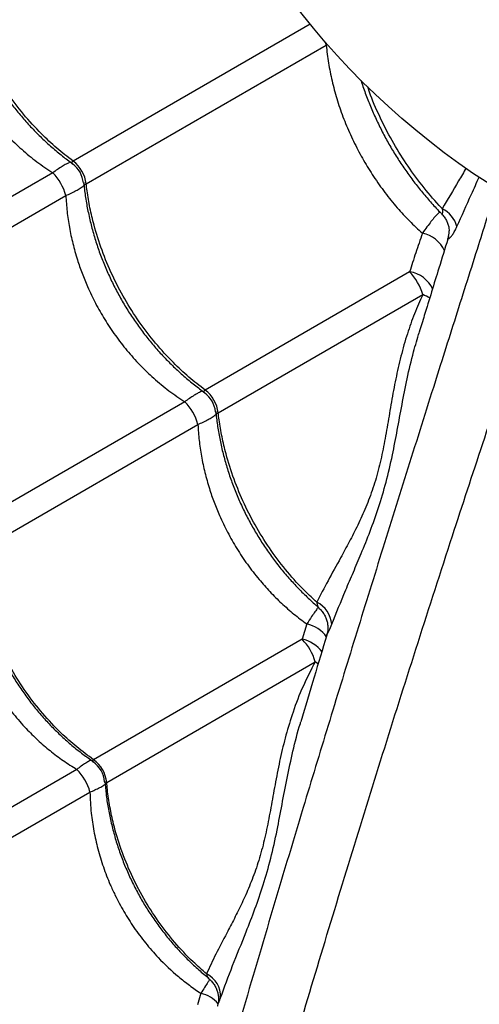
# Model space of a CAD drawing. Units: metres. Extents: x -0.021 to 0.082, y 0.002 to 0.086.
# Drawn here: x 0.014 to 0.015, y 0.035 to 0.037 of the extents above; entities that cross this region are included whole.
import ezdxf

# ---------------------------------------------------------------- set-up
doc = ezdxf.new("R2010")
doc.units = ezdxf.units.M

msp = doc.modelspace()

# ---------------------------------------------------------------- linework, layer by layer
at = {"color": 7, "linetype": 'Continuous', "lineweight": 25}
for p, q in [((0.01444748130988992, 0.03680648033083834), (0.01399840304016536, 0.03654720487092566)), ((0.01402319642859511, 0.03650426146247353), (0.0144776928845933, 0.03676666511368983)), ((0.0144776928845933, 0.03676666511368983), (0.01448008165158848, 0.03676779637965179)), ((0.01395988980317819, 0.03652496924318376), (0.01353719627535687, 0.03628092702111139)), ((0.01356198966378661, 0.03623798361265928), (0.01398468319160794, 0.03648202583473163)), ((0.01471043582862122, 0.03641412122936851), (0.01471041825013741, 0.0364152120943498)), ((0.01463563282296349, 0.03633775938837017), (0.01424840304016536, 0.03611419216903344)), ((0.01427319642859511, 0.03607124876058132), (0.01466042621139324, 0.03629481597991806)), ((0.01420988980317819, 0.03609195654129153), (0.01378719627535687, 0.03584791431921918)), ((0.01381198966378662, 0.03580497091076706), (0.01423468319160794, 0.03604901313283942)), ((0.01444092344683678, 0.03567174917544479), (0.01443189020756837, 0.03564277826533678)), ((0.01443189020756837, 0.03564277826533678), (0.01403719627535687, 0.03541490161732696)), ((0.01406198966378662, 0.03537195820887484), (0.01445668359599813, 0.03559983485688467)), ((0.01400553617417212, 0.03539662264938537), (0.01360090780843314, 0.03516301035350422)), ((0.01362570119686289, 0.0351200669450521), (0.01403032956260187, 0.03535367924093326)), ((0.0142405047210976, 0.03497303284838341), (0.01423381325936674, 0.03495106821678268))]:
    msp.add_line(p, q, dxfattribs=at)
at = {"color": 7, "linetype": 'Continuous', "lineweight": 25, "flags": 128}
for points in [[(0.01447543043430444, 0.03677313392231155), (0.01447576004914142, 0.03677227465471886), (0.0144776928845933, 0.03676666511368983)], [(0.01446289104299055, 0.03559542707268386), (0.01446096013194661, 0.03559686249260172), (0.01445668359599813, 0.03559983485688467)]]:
    msp.add_lwpolyline(points, dxfattribs=at)
at = {"color": 7, "linetype": 'Continuous', "lineweight": 25}
msp.add_circle((0.01555345514018555, 0.03770506081510294), 0.001425, dxfattribs=at)
for centre, radius, start, end in [((0.01396820267296293, 0.03650113974182367), 5.000000092066277e-05, 5.633985868328313, 54.30658743663159), ((0.0139595159782946, 0.03649612447631851), 6.419821098879417e-05, 7.281703977892446, 52.71829602209768), ((0.01388993106561716, 0.03645594960825265), 9.827479314227487e-05, 15.38715231264085, 44.61284768735135), ((0.01467154004161277, 0.03640745355357915), 5.599341476692043e-05, 16.75286149575571, 62.49100830911672), ((0.01466371856881046, 0.03641391879196486), 4.671769841428332e-05, 344.1020264257735, 0.2482751834257228), ((0.01464931937531338, 0.0363548568545529), 5.691888008188652e-05, 23.56238899754974, 79.35759218258559), ((0.01456037036540381, 0.03626567764927014), 0.0001042123535364599, 16.23665164616237, 43.76334835383837), ((0.0146276696810982, 0.03628179597796883), 5.652711678580644e-05, 23.72244965125246, 81.9016365885667), ((0.01452241695307474, 0.03599311436397933), 0.0003317686248602473, 62.74545250531304, 65.41892539841905), ((0.01420951597829456, 0.03606311177442627), 6.419821098883899e-05, 7.281703977912309, 52.71829602207937), ((0.01421820267296296, 0.03606812703993147), 5.000000092062008e-05, 5.633985868292847, 54.30658743665177), ((0.0141399310656169, 0.03602293690636028), 9.827479314256237e-05, 15.38715231269139, 44.61284768731102), ((0.01443870436076258, 0.03566801724495275), 4.93986671060809e-05, 3.474325893334048, 64.81109394585883), ((0.01442865768620832, 0.0356125814639206), 6.042571448319096e-05, 34.5842760699033, 78.28819260575919), ((0.01436563353453917, 0.03557589601835966), 9.414447239007825e-05, 14.73078883908437, 45.26921116094126), ((0.01442044170773489, 0.03558253531279611), 6.132113403431281e-05, 36.33564459683468, 79.23988600018477), ((0.01400819780126904, 0.03536953040153817), 5.000000133677824e-05, 4.324466938505962, 55.67766209179086), ((0.01400211288450452, 0.03536601727320619), 6.017078538473617e-05, 5.666305143327656, 54.33369485667374), ((0.01394228361534722, 0.03533147482855281), 9.080266932821373e-05, 14.15434339779557, 45.84565660220297), ((0.01423033724810068, 0.03496711553208633), 4.74046315118913e-05, 357.2093637606089, 64.30130755456341), ((0.01422581717318803, 0.03491143522978632), 6.33244872101466e-05, 41.5600070922723, 76.58862367912431)]:
    msp.add_arc(centre, radius, start, end, dxfattribs=at)
for points, knots in [([(0.01376845760240692, 0.03693947790990945), (0.0137693889491994, 0.03693111052186406), (0.0137712733351077, 0.03691418085801662), (0.01377576606631781, 0.0368885840724678), (0.01378148786145544, 0.0368628381525899), (0.01378850761023004, 0.03683723311249808), (0.01379676018211478, 0.03681188447294084), (0.01380621861320257, 0.03678689755947125), (0.0138168406490157, 0.03676237223648517), (0.01382858445478855, 0.03673840029269473), (0.01384138280930024, 0.03671510814487104), (0.0138551835279119, 0.03669256741101007), (0.01386995674417431, 0.03667077051061476), (0.01388571703024354, 0.03664967905539748), (0.01390245899962131, 0.03662930811139842), (0.01392013056519151, 0.03660973961655626), (0.0139386674109984, 0.03659104691251503), (0.01395801572766915, 0.03657334624338326), (0.01397775414785578, 0.03655684199577568), (0.01399131696932941, 0.03654688136279948), (0.01399795531726167, 0.03654200611265702)], [0, 0, 0, 0, 0.05511778186110877, 0.111519331225325, 0.1678949503187912, 0.2241816266727031, 0.2803250014624316, 0.3362823643288541, 0.3920251166509991, 0.4475405969774041, 0.5028324738891362, 0.5576169647462087, 0.6122319915224995, 0.6671543586938917, 0.7223892011339003, 0.7779281046517044, 0.8337475795716144, 0.8898103946737173, 0.946067494872087, 1, 1, 1, 1]), ([(0.01399840304016536, 0.03654720487092566), (0.01398804398153145, 0.03655521500344752), (0.01396732586487198, 0.03657123526802086), (0.01393573308763813, 0.03660081497492451), (0.01390394764508282, 0.03663555844019241), (0.01387307717623812, 0.03667594809263144), (0.01384560050863427, 0.03671903463981004), (0.01382201846969278, 0.03676437977003578), (0.01380249168649833, 0.03681131823536788), (0.01378892990708496, 0.03685402064987274), (0.01378009054108682, 0.03689165545205263), (0.01377556511739398, 0.03691767751922615), (0.01377373242794064, 0.03693283973255074), (0.01377319642859511, 0.03693727416436576)], [0, 0, 0, 0, 0.0875109640423082, 0.1750219229455319, 0.2832288219382965, 0.3917805924443693, 0.4999874749126056, 0.6082218429822462, 0.7168013640578993, 0.8250357486730504, 0.8975339564496494, 0.9700321665609236, 1, 1, 1, 1]), ([(0.01373468319160794, 0.03691503853662385), (0.01373532505391196, 0.03690505327475999), (0.01373660876742516, 0.03688508292363146), (0.01374111660512806, 0.03685472540983772), (0.01374756945263507, 0.03682421190895523), (0.01375573278017089, 0.03679521125190531), (0.01376515061240241, 0.03676803567581533), (0.01377644777150639, 0.03674037614377975), (0.01379060166445473, 0.03671102588520717), (0.01380818721620928, 0.03668014217756655), (0.01382806667578617, 0.03665029691448573), (0.01385031596882631, 0.03662152525502727), (0.01387463838628573, 0.03659438987596549), (0.01390118439101528, 0.03656892065226823), (0.01392953209623701, 0.03654538505772589), (0.01394977046562803, 0.0365317745832285), (0.01395988980317819, 0.03652496924318376)], [0, 0, 0, 0, 0.066138768056006, 0.1322763928770799, 0.1999245051706222, 0.2675717394176063, 0.3251243812444177, 0.3829273552506834, 0.4568222192808767, 0.5307169013936371, 0.6068490099737294, 0.6829816248197181, 0.7609587087917506, 0.8389371441525529, 0.9194673556142454, 0.9999999999999999, 0.9999999999999999, 0.9999999999999999, 0.9999999999999999]), ([(0.0144776928845933, 0.03676666511368983), (0.01447770458134785, 0.03676653652714407), (0.01447873053898157, 0.03675525781323796), (0.01448160276789678, 0.03673273831575841), (0.01448830039522258, 0.03669900593938255), (0.01449742713860161, 0.03666503371460754), (0.01450903267337244, 0.03663100829962809), (0.01452077363840123, 0.03660275970335141), (0.01453381997991061, 0.03657524004357274), (0.0145481057797997, 0.03654848869869545), (0.0145673000577835, 0.03651739578616543), (0.01458859292305908, 0.03648738268253458), (0.01461137304871267, 0.03645941767072333), (0.01463508270429093, 0.0364336521483092), (0.01465156307725491, 0.03641843229226192), (0.0146598310872469, 0.03641079666883577)], [0, 0, 0, 0, 0.0009950587049761747, 0.08727960135480287, 0.1731156240601432, 0.2589502270593109, 0.3473471767901344, 0.4357432277868586, 0.4804357735705644, 0.567133600458278, 0.653831417876874, 0.7432326803587881, 0.8326346774416761, 0.9160347789306883, 0.9999999999999999, 0.9999999999999999, 0.9999999999999999, 0.9999999999999999]), ([(0.01454343648553218, 0.03670014901312722), (0.01454400548008291, 0.03669827704739839), (0.01454712091295538, 0.03668802741748509), (0.01455389749041953, 0.03666953958260939), (0.01456377059104015, 0.0366448335948973), (0.01457477544955078, 0.03662053584936899), (0.0145867467691557, 0.0365967261406028), (0.0145996478080446, 0.03657353462210304), (0.01461342311013989, 0.03655102276749257), (0.01462804793937757, 0.03652918084020026), (0.01464354604360911, 0.03650797688201728), (0.0146598876415791, 0.03648739979926313), (0.01467709525252718, 0.03646765799904695), (0.01468954199112765, 0.03645410724224631), (0.01469639902495598, 0.03644745552584379), (0.01469707932127842, 0.03644679559936248)], [0, 0, 0, 0, 0.01997145826576154, 0.1093503224453322, 0.198409463935382, 0.2871090016109716, 0.3754348498636176, 0.4633943461601726, 0.5505096472772982, 0.6374559489934133, 0.724899306355535, 0.812850541486681, 0.9012983885493054, 0.9902076692386595, 1, 1, 1, 1]), ([(0.0146974027173478, 0.03645711626092667), (0.01469682621500263, 0.03645772502465474), (0.01468493028895249, 0.03647028665315761), (0.0146624893908972, 0.03649617030735342), (0.0146323010232277, 0.03653692586177949), (0.01460499832757101, 0.03658014522338075), (0.01458140715471179, 0.03662538338349251), (0.01456508457022309, 0.0366614209825459), (0.01455805851990146, 0.03668237353498185), (0.01455633066141736, 0.03668752622302601)], [0, 0, 0, 0, 0.00945771456154929, 0.1951566614939526, 0.3814474586451992, 0.5671463772190765, 0.7528924651258353, 0.9392308863342842, 1, 1, 1, 1]), ([(0.01399371008314436, 0.03654519220885383), (0.01399339576135537, 0.03654511425926701), (0.01399127513028647, 0.03654458835771825), (0.01398593194631947, 0.03654197298045255), (0.01397786472548234, 0.03653739850373571), (0.01396919841311939, 0.03653174452468598), (0.01396287471348719, 0.0365271418132807), (0.01395988980317819, 0.03652496924318376)], [0, 0, 0, 0, 0.04585855761746094, 0.3093933843188721, 0.5443659549296445, 0.7849317903504991, 1, 1, 1, 1]), ([(0.01399840304016536, 0.03654720487092566), (0.01399839000781853, 0.03654719765449846), (0.01399744060386813, 0.03654667193917004), (0.01399628345214556, 0.0365457738245768), (0.0139953637452192, 0.03654397448322409), (0.01399591220520224, 0.03654259609535605), (0.01399742824069099, 0.03654178827046978), (0.01399767779658043, 0.03654165529372912)], [0, 0, 0, 0, 0.003581890041080787, 0.260939998009461, 0.4248386746623071, 0.9053222057259742, 1, 1, 1, 1]), ([(0.01474275636106838, 0.0365342021562457), (0.01473793015424034, 0.03652601816888402), (0.01472216853764645, 0.03649929058019994), (0.01470754708284768, 0.03647439134829537), (0.0146974027173478, 0.03645711626092667)], [0, 0, 0, 0, 0.3061999890231176, 1, 1, 1, 1]), ([(0.0140180276692138, 0.03650640159230749), (0.0140180182353058, 0.03650612122571619), (0.01401796054045826, 0.03650440659083084), (0.01401899455341986, 0.03650309534360879), (0.014021183716518, 0.03650317586674051), (0.01402264316468996, 0.03650396304873543), (0.0140231964285951, 0.03650426146247353)], [0, 0, 0, 0, 0.09398695608135217, 0.5747949957997308, 0.8388085403562626, 1, 1, 1, 1]), ([(0.01401845760240692, 0.03650646520801723), (0.0140193889491994, 0.03649809781997183), (0.0140212733351077, 0.03648116815612438), (0.01402576606631782, 0.03645557137057555), (0.01403148786145544, 0.03642982545069764), (0.01403850761023004, 0.03640422041060583), (0.01404676018211479, 0.03637887177104859), (0.01405621861320258, 0.03635388485757901), (0.01406684064901572, 0.03632935953459292), (0.01407858445478856, 0.03630538759080248), (0.01409138280930025, 0.03628209544297879), (0.01410518352791191, 0.03625955470911782), (0.01411995674417432, 0.03623775780872252), (0.01413571703024355, 0.03621666635350525), (0.01415245899962132, 0.0361962954095062), (0.01417013056519152, 0.03617672691466404), (0.01418866741099841, 0.0361580342106228), (0.01420801572766916, 0.03614033354149104), (0.01422775414785579, 0.03612382929388346), (0.01424131696932941, 0.03611386866090727), (0.01424795531726167, 0.0361089934107648)], [0, 0, 0, 0, 0.05511778186118542, 0.1115193312253994, 0.1678949503188764, 0.2241816266727786, 0.2803250014624811, 0.3362823643289128, 0.3920251166510719, 0.4475405969774853, 0.5028324738892116, 0.5576169647462634, 0.6122319915225367, 0.6671543586939245, 0.7223892011339249, 0.7779281046517532, 0.8337475795716422, 0.889810394673742, 0.9460674948721178, 0.9999999999999999, 0.9999999999999999, 0.9999999999999999, 0.9999999999999999]), ([(0.01424840304016536, 0.03611419216903344), (0.01423804398153145, 0.03612220230155529), (0.01421732586487199, 0.03613822256612863), (0.01418573308763814, 0.0361678022730323), (0.01415394764508281, 0.03620254573830018), (0.01412307717623813, 0.03624293539073924), (0.01409560050863427, 0.03628602193791781), (0.01407201846969278, 0.03633136706814358), (0.01405249168649833, 0.03637830553347564), (0.01403892990708496, 0.03642100794798053), (0.01403009054108683, 0.03645864275016041), (0.01402556511739398, 0.03648466481733392), (0.01402373242794065, 0.03649982703065852), (0.01402319642859511, 0.03650426146247353)], [0, 0, 0, 0, 0.08751096404231072, 0.1750219229455285, 0.2832288219382936, 0.3917805924443744, 0.4999874749126111, 0.6082218429822523, 0.716801364057906, 0.8250357486730501, 0.8975339564496584, 0.9700321665609241, 0.9999999999999999, 0.9999999999999999, 0.9999999999999999, 0.9999999999999999]), ([(0.01472515692599323, 0.03642359332453764), (0.0147342451683363, 0.03644368591047623), (0.01474794297736829, 0.03647396947849258), (0.01476243931413108, 0.03650625019124726), (0.01476731760020566, 0.03651711324955539)], [0, 0, 0, 0, 0.6634814605645325, 1, 1, 1, 1]), ([(0.01398468319160794, 0.03648202583473163), (0.01398805798788078, 0.03648352463802126), (0.01399516369602409, 0.03648668040147458), (0.01400438863883163, 0.03649135799950495), (0.01401237486145031, 0.03649603876564333), (0.01401732613036981, 0.03649937651100512), (0.01401885107192938, 0.03650095527837416), (0.01401909819754017, 0.03650121112676908)], [0, 0, 0, 0, 0.2149025097342933, 0.4524819840905489, 0.6900573526199482, 0.9497719990887432, 1, 1, 1, 1]), ([(0.014800012599677, 0.03649624563982283), (0.01478862347539081, 0.03646029033805258), (0.01476273125987933, 0.03637854898561658), (0.01472285696642714, 0.03625289103377207), (0.01467714074004062, 0.03610856129440667), (0.0146289875202476, 0.03595584599917102), (0.01457862078326162, 0.03579502124749515), (0.01452929094671462, 0.03563618256444956), (0.01448107503182955, 0.03547933482183045), (0.01442878716647594, 0.03530723856876128), (0.01437279237827215, 0.03512035625241781), (0.01431344286433253, 0.03491875576595767), (0.01426223811074344, 0.03474214827872027), (0.01421876491204227, 0.03458882254815612), (0.01418211638326481, 0.03445909583735897), (0.01414527245309696, 0.03433083521658064), (0.0141199000944912, 0.03424787655792772), (0.0141072151508371, 0.0342064012687367)], [0, 0, 0, 0, 0.04335309992627409, 0.09855962391609963, 0.153761295314603, 0.2217200819369312, 0.2896927660406428, 0.3576693351191979, 0.4256334204627208, 0.493416143821675, 0.5836207467702633, 0.6738328620377254, 0.7640423552798813, 0.8230360977771395, 0.8820365865278982, 0.9410240381515254, 1, 1, 1, 1]), ([(0.01398468319160794, 0.03648202583473163), (0.01398532505391196, 0.03647204057286776), (0.01398660876742515, 0.03645207022173923), (0.01399111660512807, 0.03642171270794552), (0.01399756945263507, 0.036391199207063), (0.0140057327801709, 0.03636219855001309), (0.01401515061240241, 0.03633502297392311), (0.01402644777150639, 0.03630736344188753), (0.01404060166445472, 0.03627801318331494), (0.01405818721620927, 0.03624712947567433), (0.01407806667578617, 0.03621728421259351), (0.01410031596882631, 0.03618851255313506), (0.01412463838628572, 0.03616137717407326), (0.01415118439101528, 0.03613590795037602), (0.01417953209623701, 0.03611237235583367), (0.01419977046562803, 0.03609876188133627), (0.01420988980317819, 0.03609195654129153)], [0, 0, 0, 0, 0.06613876805599732, 0.1322763928770702, 0.1999245051706217, 0.2675717394176055, 0.3251243812444166, 0.3829273552506829, 0.456822219280868, 0.5307169013936265, 0.6068490099737215, 0.6829816248197104, 0.7609587087917501, 0.8389371441525454, 0.9194673556142452, 0.9999999999999999, 0.9999999999999999, 0.9999999999999999, 0.9999999999999999]), ([(0.01469344990713331, 0.03645046918624394), (0.01469308751119035, 0.03645038248138454), (0.01469196344247198, 0.03645011354288768), (0.01468878850758793, 0.03644754410783585), (0.01468356300244223, 0.03644217641202307), (0.01467649800861795, 0.03643355419512952), (0.01466853708863354, 0.03642307418072329), (0.01466275890038244, 0.03641492557474557), (0.0146598310872469, 0.03641079666883577)], [0, 0, 0, 0, 0.0683560786378533, 0.2120248065681398, 0.414291122902273, 0.6234765601339409, 0.8092152375155826, 0.9999999999999999, 0.9999999999999999, 0.9999999999999999, 0.9999999999999999]), ([(0.0146974027173478, 0.03645711626092667), (0.01469757820352856, 0.03645441543427645), (0.01469789851007737, 0.03644948574431725), (0.01469684573550125, 0.0364463894095822), (0.01469697501674853, 0.03644664842139595), (0.01469701664922274, 0.03644673183103875)], [0, 0, 0, 0, 0.4510110520526053, 0.8232089440533551, 1, 1, 1, 1]), ([(0.01394707351681893, 0.03347725411048755), (0.0139533789914813, 0.03349004028960204), (0.01396599750984475, 0.03351562799625284), (0.01398596545552019, 0.0335595793239811), (0.01400651110249403, 0.03360681704151006), (0.0140290637910111, 0.03366066819016555), (0.01405358513734867, 0.03372130684760932), (0.01407996190952339, 0.03378922260621667), (0.01410650278509118, 0.03386025166050799), (0.01413299767691242, 0.03393398120384965), (0.01416141281677341, 0.03401624186910331), (0.01419141875225912, 0.03410736403772134), (0.01422277470509766, 0.0342074878722257), (0.01425342236769983, 0.03430958464904202), (0.0142940259670441, 0.03445166846938682), (0.01434557039799507, 0.03463330607332296), (0.01440738636011146, 0.034844347514812), (0.01446787407926855, 0.03504688420575895), (0.01452700709567485, 0.03524086152759574), (0.01458803582136413, 0.03543717160911361), (0.01465108413813281, 0.03563606303405505), (0.0147130888937947, 0.03582795586615327), (0.01477377664630036, 0.03601255641178842), (0.01483284007139952, 0.0361895211654019), (0.01488022436230744, 0.03632966971304372), (0.01490803533557042, 0.03641101854823037), (0.01491519604801841, 0.03643196407973847)], [0, 0, 0, 0, 0.02278564255904185, 0.04559863681162919, 0.06842380327859975, 0.0912260626109502, 0.1187818413441403, 0.146360242847676, 0.1739562112381222, 0.2015531343697359, 0.2291244609593591, 0.2634527536350495, 0.2977901724374365, 0.3321342644416898, 0.3664716590350982, 0.4389394361346482, 0.511406150973355, 0.5735991395518665, 0.6358128391968849, 0.6980247131466505, 0.7602213999165514, 0.8224001151941058, 0.875465072737966, 0.9285371196690771, 0.9815998839049632, 1, 1, 1, 1]), ([(0.01469677422373222, 0.0364464504824513), (0.01469684864814639, 0.03644638757485225), (0.01469902170594647, 0.03644455078714873), (0.01470226628080401, 0.03644007169137663), (0.01470624939179302, 0.03643337540377285), (0.01470878477570422, 0.03642647321120706), (0.01471015331646556, 0.03642029567337186), (0.01471028271411989, 0.03641663782519686), (0.01471033618309077, 0.03641512634974867)], [0, 0, 0, 0, 0.008087784008820008, 0.2361486122785807, 0.4537463306772119, 0.661742764310992, 0.8602272476998511, 1, 1, 1, 1]), ([(0.01470864936189789, 0.03640112163690355), (0.01470885786191422, 0.03640084504248339), (0.01470928369645046, 0.03640028013386273), (0.01471122687410483, 0.03640146927412729), (0.01471388508356662, 0.03640415461957385), (0.01471729541048872, 0.03640871642154363), (0.01472118219790711, 0.03641508799540524), (0.01472382230681119, 0.03642073743725083), (0.01472515692599323, 0.03642359332453764)], [0, 0, 0, 0, 0.1398859832343146, 0.2856991756796777, 0.4436951204277808, 0.6061476527411558, 0.8009010549786824, 1, 1, 1, 1]), ([(0.0146598310872469, 0.03641079666883577), (0.01465554280192194, 0.03639831881906799), (0.01464695172758464, 0.03637332091738905), (0.01463941003520119, 0.03634962656519493), (0.01463563282296349, 0.03633775938837017)], [0, 0, 0, 0, 0.4991558862832896, 1, 1, 1, 1]), ([(0.01470784878505165, 0.03639980104479893), (0.0147022365698961, 0.03638149463778818), (0.01468737342859409, 0.03633301276270114), (0.014669295095628, 0.03627442326843775), (0.01465697622065209, 0.03623435623426366), (0.01465377744742858, 0.0362239522520565)], [0, 0, 0, 0, 0.3099335780625379, 0.8208143197121754, 1, 1, 1, 1]), ([(0.01470921053484878, 0.03640480451838677), (0.01470920559159941, 0.03640477590448393), (0.01470919642296199, 0.03640472283200451), (0.01470902761290763, 0.03640391228579919), (0.01470866700592789, 0.03640233874346308), (0.01470821322452162, 0.03640084317164304), (0.01470794171389247, 0.03639994832747313)], [0, 0, 0, 0, 0.2399832566535292, 0.4451160164162372, 0.6679967547989561, 1, 1, 1, 1]), ([(0.01470796494553428, 0.03639976503389359), (0.01470811043352974, 0.03640031836869614), (0.01470844084139608, 0.03640157500963689), (0.01470857453653631, 0.03640128432488103), (0.01470864936189789, 0.03640112163690355)], [0, 0, 0, 0, 0.440328485735214, 1, 1, 1, 1]), ([(0.01466042621139324, 0.03629481597991806), (0.01465499962751071, 0.03628272388725783), (0.0146441205828913, 0.03625848204037215), (0.01463046466794249, 0.03621943302364772), (0.01461873881513627, 0.03617827329109172), (0.01460897904768244, 0.03613503287612908), (0.01460101904978818, 0.03609161879206262), (0.01459391429063157, 0.03604859554153927), (0.01458655719373199, 0.03600687244468338), (0.0145777673739291, 0.03596650465051704), (0.01456647246930828, 0.03592828421510118), (0.01455282314948412, 0.0358921617682859), (0.01453746145625227, 0.03585844043936606), (0.01452123065895368, 0.03582669473478561), (0.0145020359977979, 0.03579144653179644), (0.01448058567398306, 0.03575305415850122), (0.01446668089628981, 0.03572616359930571), (0.01445972863530852, 0.03571271856698773)], [0, 0, 0, 0, 0.05420759303400206, 0.1086736768643719, 0.1692808812581033, 0.2298918671455165, 0.2916282814781352, 0.3533548348944706, 0.4148661536769049, 0.4763537904632782, 0.5403102422282021, 0.6042976763187635, 0.6695417334539799, 0.7348730614044514, 0.8001766414678233, 0.9000901582662697, 1, 1, 1, 1]), ([(0.01448801223578221, 0.03567101086699075), (0.0144966645314135, 0.03569243220942369), (0.01450965961827592, 0.03572460542881981), (0.01452906341373471, 0.03576966642817031), (0.01454464263631595, 0.0358064841398778), (0.01456094122043575, 0.03584679445289148), (0.0145771828622085, 0.0358916645917423), (0.01459137922393416, 0.03593970406380264), (0.01460285040730505, 0.03598883209525658), (0.01461222067071612, 0.03603809013360533), (0.01462098683861778, 0.03608643675200615), (0.01463080764111084, 0.03613604043857865), (0.01464141800696475, 0.03618208924654423), (0.01465029860464064, 0.03621137904020935), (0.0146540842915147, 0.03622386491013262)], [0, 0, 0, 0, 0.1453092015638676, 0.2182433167679946, 0.2911749583174199, 0.3764726707880115, 0.4617435865479596, 0.5486892871657756, 0.6356204341044992, 0.7116308385824551, 0.7877419683766013, 0.8637902331264141, 0.9419354929261459, 1, 1, 1, 1]), ([(0.01424840304016536, 0.03611419216903344), (0.01424839000781853, 0.03611418495260623), (0.01424744060386819, 0.036113659237278), (0.01424628345214555, 0.03611276112268454), (0.0142453637452192, 0.03611096178133189), (0.01424591220520227, 0.03610958339346384), (0.01424742824069099, 0.03610877556857755), (0.01424767779658043, 0.0361086425918369)], [0, 0, 0, 0, 0.003581890041182241, 0.260939998007642, 0.4248386746627874, 0.9053222057265317, 1, 1, 1, 1]), ([(0.01424371008314436, 0.03611217950696161), (0.01424339576135539, 0.03611210155737479), (0.01424127513028647, 0.03611157565582603), (0.01423593194631949, 0.03610896027856035), (0.01422786472548234, 0.03610438580184348), (0.01421919841311939, 0.03609873182279376), (0.01421287471348719, 0.03609412911138848), (0.01420988980317819, 0.03609195654129153)], [0, 0, 0, 0, 0.04585855761653553, 0.3093933843188344, 0.5443659549296169, 0.7849317903504319, 1, 1, 1, 1]), ([(0.01423468319160794, 0.03604901313283941), (0.01423805798788077, 0.03605051193612903), (0.01424516369602408, 0.03605366769958235), (0.01425438863883164, 0.03605834529761274), (0.0142623748614503, 0.03606302606375109), (0.01426732613036981, 0.03606636380911291), (0.01426885107192938, 0.03606794257648194), (0.01426909819754017, 0.03606819842487686)], [0, 0, 0, 0, 0.2149025097339032, 0.4524819840903818, 0.6900573526200359, 0.9497719990897415, 1, 1, 1, 1]), ([(0.01426802766921379, 0.03607338889041527), (0.01426801823530581, 0.03607310852382398), (0.01426796054045826, 0.03607139388893862), (0.01426899455341987, 0.03607008264171659), (0.014271183716518, 0.03607016316484829), (0.01427264316468996, 0.03607095034684321), (0.01427319642859511, 0.03607124876058132)], [0, 0, 0, 0, 0.09398695608072923, 0.5747949957992188, 0.8388085403557336, 1, 1, 1, 1]), ([(0.01426845760240693, 0.03607345250612502), (0.0142693889491995, 0.03606508511807979), (0.01427127333510799, 0.03604815545423268), (0.01427576606631666, 0.03602255866868124), (0.0142814878614598, 0.0359968127488134), (0.0142885076102138, 0.035971207708684), (0.01429676018217519, 0.03594585906926651), (0.01430621861297835, 0.03592087215527794), (0.0143168406498476, 0.03589634683421761), (0.01432858445170281, 0.03587237488328363), (0.01434138282072199, 0.03584908276191338), (0.01435518348576971, 0.03582654193038198), (0.01436995690133211, 0.03580474539339754), (0.01438571643855234, 0.03578365257270164), (0.01440246122660942, 0.03576328676838537), (0.01442012218684131, 0.03574369893538201), (0.01443869890705754, 0.03572507893979499), (0.01445329669855065, 0.03571141243674708), (0.01446188451889027, 0.03570434555353891), (0.01446378792015115, 0.03570277925221016)], [0, 0, 0, 0, 0.0608515569524439, 0.1231204287656768, 0.1853606728422424, 0.2475027216721806, 0.309486561608367, 0.3712650392320489, 0.432806580873943, 0.4940972079411922, 0.5551409706487754, 0.6156245651065497, 0.675921066528012, 0.7365568802534576, 0.7975376753254692, 0.8588541622444101, 0.9204804077580729, 0.9823753075690643, 1, 1, 1, 1]), ([(0.01445972863530851, 0.03571271856698772), (0.01445253045469885, 0.03571939187285923), (0.01443323854337596, 0.03573727706247661), (0.01440397384258855, 0.03576958200148316), (0.01437307017212814, 0.03580990959764757), (0.01434560238332903, 0.0358530127399687), (0.01432201796499871, 0.03589835342294081), (0.01430249182323007, 0.03594529308714516), (0.01428892988360943, 0.0359879952022108), (0.0142800905464105, 0.03602563005821853), (0.01427556511691995, 0.03605165211455571), (0.01427373242783338, 0.03606681432856582), (0.01427319642859511, 0.03607124876058132)], [0, 0, 0, 0, 0.07241502639251551, 0.194080191004779, 0.3161331206285976, 0.4377982666611027, 0.5594943168249567, 0.6815784485038072, 0.8032745172710261, 0.8847897114530959, 0.9663049082602181, 0.9999999999999999, 0.9999999999999999, 0.9999999999999999, 0.9999999999999999]), ([(0.01423468319160794, 0.03604901313283942), (0.01423532505391032, 0.03603902787097678), (0.01423660876742022, 0.03601905751985071), (0.01424111660514802, 0.03598870000603838), (0.01424756945255834, 0.03595818650522817), (0.01425573278043909, 0.03592918584792033), (0.01426515061156473, 0.03590201027265728), (0.01427644777503618, 0.03587435073735588), (0.01429060164713399, 0.03584500049437431), (0.01430818728115221, 0.035814116725221), (0.01432806642538024, 0.03578427169794244), (0.01434915012325962, 0.03575700794395878), (0.01437080521069397, 0.03573256760014987), (0.01439283470461188, 0.03571067956768634), (0.01441614059594588, 0.03569014589308488), (0.01443266245181947, 0.0356778814478548), (0.01444092344683678, 0.03567174917544479)], [0, 0, 0, 0, 0.06964579404765624, 0.1392903842400284, 0.2105255559099912, 0.28175980297473, 0.3423641891370833, 0.4032321814101388, 0.4810453405102353, 0.5588583080466781, 0.6390273421915678, 0.7191969094472394, 0.7885949404059576, 0.8579936646997409, 0.9289962557888348, 0.9999999999999999, 0.9999999999999999, 0.9999999999999999, 0.9999999999999999]), ([(0.01380865076754357, 0.03580664350704909), (0.01380930540937249, 0.03579892239964678), (0.01381069544890578, 0.03578252771776763), (0.01381451023370511, 0.03575739530711326), (0.01381970339409917, 0.03573138421865647), (0.01382627205435214, 0.0357055458233544), (0.01383414403200977, 0.03567999720355022), (0.01384329681445564, 0.03565484544254768), (0.01385368872253345, 0.0356301918539763), (0.01386527885448563, 0.03560612948413842), (0.01387800154229766, 0.03558278320207491), (0.01389180154177311, 0.03556023119906861), (0.01390664671455456, 0.03553846564717734), (0.01392254822921041, 0.03551745002155664), (0.01393950417640172, 0.03549719428182498), (0.01395746190227543, 0.03547778036403709), (0.01397635545001955, 0.03545928083918375), (0.01399613143595517, 0.03544181279509449), (0.01401629881802192, 0.03542561266499502), (0.01403017915600264, 0.03541589259982324), (0.01403694451521599, 0.03541115498229867)], [0, 0, 0, 0, 0.05045939407065622, 0.1071434019111626, 0.1638129727698387, 0.2204022531331572, 0.2768556437548052, 0.3331288430939416, 0.3891914081813039, 0.4450286623778532, 0.5006428723194192, 0.5557650476775419, 0.6106745662374283, 0.6658906616611725, 0.7214178002720959, 0.7772470651274649, 0.833354406837526, 0.8897019818502778, 0.9462400905266005, 1, 1, 1, 1]), ([(0.01403719627535687, 0.03541490161732696), (0.0140265286169892, 0.03542273357970945), (0.01400519330088031, 0.03543839750401453), (0.0139728194326244, 0.03546752624780634), (0.01394040297586062, 0.03550190539685111), (0.01390912615716598, 0.03554206044309489), (0.01388150955178929, 0.03558506619716267), (0.01385806730774946, 0.03563049203801253), (0.01383894804029277, 0.0356776657826655), (0.01382598316685313, 0.03572071282099501), (0.01381783740304178, 0.03575874807458413), (0.01381387694605031, 0.03578509632543476), (0.01381241672793226, 0.03580047358518505), (0.01381198966378662, 0.03580497091076706)], [0, 0, 0, 0, 0.08751096404231777, 0.1750219229455387, 0.2832288219382909, 0.3917805924443619, 0.4999874749125916, 0.608221842982237, 0.7168013640578977, 0.825035748673054, 0.897533956449652, 0.9700321665609282, 1, 1, 1, 1]), ([(0.01378032956260187, 0.03578669194282547), (0.01378088611694549, 0.03577343282289289), (0.01378191589819834, 0.03574889974127714), (0.01378731782789064, 0.03571296356218272), (0.01379488594458675, 0.0356788978504412), (0.01380525168872736, 0.0356449391758397), (0.01381655745303776, 0.03561593716948296), (0.01382954715307574, 0.03558778068727834), (0.01384414570042013, 0.03556053661289398), (0.0138634677283101, 0.03553011807562695), (0.0138852270800319, 0.03550101417022544), (0.01390809962942085, 0.03547487849543097), (0.01393135359682252, 0.03545188363362007), (0.01395475456564441, 0.03543168632386385), (0.0139794235487189, 0.03541299669811138), (0.01399683190242418, 0.03540208070529707), (0.01400553617417212, 0.03539662264938537)], [0, 0, 0, 0, 0.08663165540156505, 0.1602928009762809, 0.2339522595550955, 0.3098291250068175, 0.3857049142336627, 0.4305678309816728, 0.5053527994713685, 0.5801377967194987, 0.6573193537975586, 0.7345018655931681, 0.8001137501969735, 0.865726577364757, 0.9328625567397593, 1, 1, 1, 1]), ([(0.01446286592551563, 0.03570354537246545), (0.01446232489410991, 0.03570291867876883), (0.01446074268585081, 0.03570108595717038), (0.01445645548976444, 0.03569501294295661), (0.01444992769768075, 0.03568544478973292), (0.01444408253506805, 0.03567655420083415), (0.01444092344683678, 0.03567174917544479)], [0, 0, 0, 0, 0.1381488422651841, 0.4040065639588086, 0.6778882001307724, 1, 1, 1, 1]), ([(0.01445972863530851, 0.03571271856698772), (0.0144602180115738, 0.0357106466592224), (0.01446125620539659, 0.03570625118278446), (0.01446191580482129, 0.03570307768659557), (0.01446330754970908, 0.03570258778518128), (0.01446354436181166, 0.0357025044260937)], [0, 0, 0, 0, 0.425276247413801, 0.9022079826219809, 1, 1, 1, 1]), ([(0.01446307213868485, 0.03570231321767529), (0.01446409810356075, 0.03570150054507096), (0.01446733245955848, 0.0356989385933183), (0.01447160091230344, 0.03569357820577535), (0.0144757565810444, 0.03568672391434669), (0.01447858103420067, 0.03567964253449744), (0.01448024759439355, 0.03567262841638363), (0.01448087933733321, 0.03566585234837126), (0.01448060937413398, 0.03565953769452587), (0.01447981631876966, 0.03565437390783598), (0.01447896958517745, 0.03565154076470708), (0.01447865331247766, 0.03565048252651445)], [0, 0, 0, 0, 0.067813095473021, 0.2137808975914743, 0.3519838449907735, 0.4832502811281024, 0.6078967262184206, 0.7258591301116921, 0.8366364329981557, 0.938980292197878, 1, 1, 1, 1]), ([(0.01447874478047718, 0.03565044068914386), (0.01447883316671639, 0.0356506963536288), (0.01447906388264553, 0.03565136371847788), (0.01448066699975223, 0.03565442171876892), (0.01448363420778354, 0.03566039057295078), (0.01448631997925639, 0.03566690576261481), (0.01448801223578221, 0.03567101086699075)], [0, 0, 0, 0, 0.141139185527756, 0.3684177380893238, 0.6020513230114654, 1, 1, 1, 1]), ([(0.01447872268308142, 0.03565044711388243), (0.0144707533244636, 0.03562402146810037), (0.01445419454172236, 0.03556911409747165), (0.01443797799983036, 0.03551481422585108), (0.01442956610396203, 0.03548664762481015)], [0, 0, 0, 0, 0.4812768391470327, 1, 1, 1, 1]), ([(0.01445668359599813, 0.03559983485688467), (0.01444873690218338, 0.03558451715487464), (0.01443278030126509, 0.03555375990366334), (0.0144149737102814, 0.03550708984388486), (0.01440104589290045, 0.03546146004125918), (0.01439032104624446, 0.0354171842814381), (0.0143815986128967, 0.03537292412162053), (0.01437389516960299, 0.03532936179125844), (0.01436605736709892, 0.03528752602576617), (0.01435695996958299, 0.03524751695176732), (0.01434564584068036, 0.03521006966300812), (0.01433252271813397, 0.03517546363799396), (0.01431828580783754, 0.03514373738309094), (0.01430369979690282, 0.03511435605178158), (0.01428673707846202, 0.03508186616286358), (0.01426811050014828, 0.03504664647569332), (0.01425663251693392, 0.03502210269455576), (0.0142508937223922, 0.03500983122537908)], [0, 0, 0, 0, 0.0674310650910828, 0.135398521729466, 0.1954090359105565, 0.2554237586017344, 0.3165452297799872, 0.3776562743899221, 0.4384913599864479, 0.49930762149979, 0.5624200406618122, 0.6255625243920304, 0.6873840697082085, 0.7492727670515668, 0.8111372161254627, 0.9055718506473165, 1, 1, 1, 1]), ([(0.014277685662813, 0.03496480756479704), (0.01428503772405011, 0.03498477185691813), (0.01429976699735529, 0.03502476873745439), (0.01432300347469425, 0.03508095363344475), (0.01434288640849187, 0.03513227086389197), (0.01435890619298697, 0.03517824178164782), (0.01437293243386012, 0.03522789142120171), (0.01438435709981557, 0.03527884098036375), (0.01439401339540065, 0.0353299726173892), (0.01440338608767812, 0.03538003648820703), (0.01441462480978375, 0.0354314336200614), (0.01442325271458534, 0.03546722400817538), (0.01442935530183851, 0.03548559870067956), (0.01442968920561799, 0.03548660407414158)], [0, 0, 0, 0, 0.1457500167010774, 0.2919986328990009, 0.3848905175133428, 0.4777526374181556, 0.5724420157380982, 0.6671175222118149, 0.7485256612109937, 0.8300356638391201, 0.911476536323799, 0.9951564282708016, 1, 1, 1, 1]), ([(0.01403260282450359, 0.03541426567638666), (0.01403241525412189, 0.03541419151466042), (0.0140315258558475, 0.0354138398636655), (0.01402818981885218, 0.03541203813617422), (0.01402244466161938, 0.03540868977040775), (0.0140143148297536, 0.03540320040693242), (0.01400832823006268, 0.03539871470853218), (0.01400553617417212, 0.03539662264938537)], [0, 0, 0, 0, 0.03103938658366565, 0.14717876359869, 0.4393548350111101, 0.7385239173752823, 1, 1, 1, 1]), ([(0.01403719627535687, 0.03541490161732696), (0.01403657063316306, 0.0354144931908655), (0.01403555620928557, 0.03541383096322356), (0.01403485732897162, 0.03541250743325166), (0.01403550559255204, 0.03541156591314401), (0.01403626083516688, 0.03541085918889272), (0.01403655172561888, 0.03541074025382896), (0.01403660491425054, 0.03541071850683365)], [0, 0, 0, 0, 0.264699393902722, 0.4291868230542568, 0.8822311952614177, 0.9784662523881096, 0.9999999999999999, 0.9999999999999999, 0.9999999999999999, 0.9999999999999999]), ([(0.01403032956260187, 0.03535367924093326), (0.01403353818619628, 0.03535505128917064), (0.01404037497892283, 0.03535797478865067), (0.01404918946169476, 0.03536227023513307), (0.01405498414719775, 0.03536557498998165), (0.01405824031360115, 0.03536758231548028), (0.01405899495131636, 0.03536818079386756), (0.01405915797907496, 0.03536831008582857)], [0, 0, 0, 0, 0.2612297239012825, 0.5566166998939566, 0.8519961046748172, 0.9680260569642127, 1, 1, 1, 1]), ([(0.01405807313166652, 0.03537355274284411), (0.01405806525179976, 0.03537349133764685), (0.01405793072263747, 0.03537244299634831), (0.01405839111973547, 0.03537167479431194), (0.01405938465513084, 0.03537100355995414), (0.01406054951480363, 0.03537115344463433), (0.01406166665814227, 0.03537177771130471), (0.01406198966378662, 0.03537195820887484)], [0, 0, 0, 0, 0.02341098765494848, 0.3996844940682564, 0.572312115263645, 0.8763403083484642, 1, 1, 1, 1]), ([(0.01405865076754357, 0.03537363080515686), (0.01405930540937256, 0.03536590969775469), (0.014060695448906, 0.03534951501587577), (0.01406451023370414, 0.03532438260521938), (0.0140697033941028, 0.03529837151677052), (0.0140762720543386, 0.03527253312143886), (0.01408414403206008, 0.0352469845017447), (0.01409329681426879, 0.03522183274033353), (0.01410368872322675, 0.0351971791532787), (0.01411527885191375, 0.03517311677781468), (0.01412800155181898, 0.03514977051658862), (0.01414180150664115, 0.03512721843664156), (0.01415664684545373, 0.03510545317083372), (0.01417254773640502, 0.03508443647052573), (0.01418950603104716, 0.03506418477561879), (0.01420745492543597, 0.03504475564055424), (0.01422638167462932, 0.03502631332415955), (0.0142424854056421, 0.03501182265726342), (0.01425251514236251, 0.03500393482769867), (0.01425568441967088, 0.0350014423675326)], [0, 0, 0, 0, 0.05510276839221729, 0.1170029519577183, 0.1788873700214592, 0.2406841090979396, 0.3023324535870798, 0.3637840252315889, 0.4250055796394442, 0.4859810895978394, 0.5467130303229826, 0.606907658458645, 0.6668700606923089, 0.7271672516058054, 0.7878041085224377, 0.8487708939445225, 0.9100413454093602, 0.9715741369256906, 0.9999999999999999, 0.9999999999999999, 0.9999999999999999, 0.9999999999999999]), ([(0.0142508937223922, 0.03500983122537908), (0.01424233424877785, 0.03501735444581927), (0.01422131761989006, 0.03503582669530054), (0.01419043387332576, 0.03506894657182975), (0.01415911789648473, 0.03510903333679589), (0.01413151176281338, 0.03515205735070191), (0.01410806671251082, 0.0351974782981842), (0.01408894820155485, 0.03524465336197098), (0.01407598313916597, 0.03528770007082382), (0.01406783740932055, 0.03532573538364039), (0.01406387694549124, 0.03535208362256768), (0.01406241672780576, 0.03536746088307224), (0.01406198966378662, 0.03537195820887484)], [0, 0, 0, 0, 0.08267320992090758, 0.2029928766832528, 0.3236960201549815, 0.4440156685430474, 0.5643658792929531, 0.6850998797554803, 0.8054501089030163, 0.8860638246803512, 0.9666775430537003, 1, 1, 1, 1]), ([(0.01403032956260187, 0.03535367924093326), (0.01403088611696431, 0.0353404201210108), (0.01403191589825199, 0.0353158870394138), (0.01403731782771298, 0.03527995086019492), (0.01404488594526506, 0.03524588514891396), (0.01405525168610892, 0.03521192647253862), (0.01406655746111374, 0.0351829244719361), (0.01407954713175398, 0.03515476797391374), (0.01409414584431089, 0.03512752398842357), (0.01411346719230796, 0.03509710508533363), (0.0141352291495707, 0.03506800258186843), (0.01416295699808962, 0.03503629997638565), (0.01419115873735315, 0.03500978273011589), (0.01421869817376225, 0.03498787154232477), (0.01423323584133427, 0.03497797910055465), (0.0142405047210976, 0.03497303284838341)], [0, 0, 0, 0, 0.09011921865065894, 0.1667457687648798, 0.2433705639691782, 0.3223020330317756, 0.401232382543507, 0.4479013626637535, 0.5256969778562152, 0.6034926229648471, 0.6837813071170217, 0.7640709844211709, 0.8810125348120686, 0.9405058910922963, 1, 1, 1, 1]), ([(0.01425693705528688, 0.03499930988029056), (0.01425589103667907, 0.03499764538782963), (0.01425346377814011, 0.03499378297705736), (0.01424793783335354, 0.03498488039597863), (0.01424291059123396, 0.03497686753565398), (0.0142405047210976, 0.03497303284838341)], [0, 0, 0, 0, 0.2830943210001258, 0.6569128912679048, 1, 1, 1, 1]), ([(0.0142508937223922, 0.03500983122537907), (0.01425144412923901, 0.03500815791436779), (0.01425272635900404, 0.03500425976303252), (0.01425367657111902, 0.03500148780815616), (0.01425520590834868, 0.0350009979935674), (0.01425527766127562, 0.03500097501261218)], [0, 0, 0, 0, 0.4175267071894569, 0.9726717150323974, 1, 1, 1, 1]), ([(0.01425498181932939, 0.0350010052426665), (0.01425526397131199, 0.03500081321025991), (0.01425792158260051, 0.03499900444220945), (0.0142619366300208, 0.03499453720621693), (0.01426674610174319, 0.03498797283893015), (0.01427015873364664, 0.03498103421652164), (0.01427239358702846, 0.03497409412572861), (0.01427354662935797, 0.03496732616047928), (0.01427378680657253, 0.0349609173384173), (0.01427325132537053, 0.03495510202101631), (0.0142724999865567, 0.0349510077390171), (0.01427188218782772, 0.03494901912622086), (0.01427176390036009, 0.03494863837443112)], [0, 0, 0, 0, 0.01751350830138633, 0.164961085632875, 0.3038622838569087, 0.4353275575854401, 0.5597781050510998, 0.677173882168214, 0.7870420657992744, 0.8883048008719677, 0.9786141640774547, 0.9999999999999999, 0.9999999999999999, 0.9999999999999999, 0.9999999999999999]), ([(0.01427185548993508, 0.03494861606261909), (0.01427203922255053, 0.03494925425240686), (0.0142725107820031, 0.03495089220017253), (0.01427455544810277, 0.03495606688040341), (0.01427653975584249, 0.03496160778072441), (0.014277685662813, 0.03496480756479704)], [0, 0, 0, 0, 0.2124188013036187, 0.5451840622493309, 1, 1, 1, 1])]:
    msp.add_open_spline(points, degree=3, knots=knots, dxfattribs=at)

doc.saveas('drawing.dxf')
